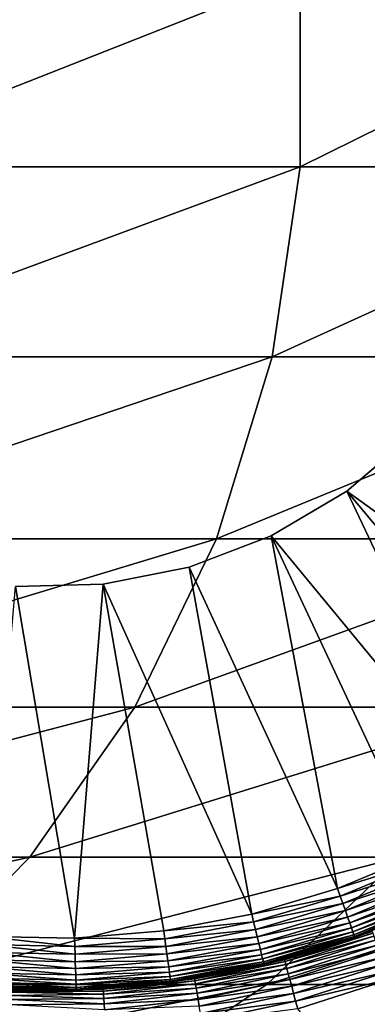
# Model space of a CAD drawing. Extents: x 0 to 600, y 0 to 1532.
# Drawn here: x 575 to 578, y 106 to 115 of the extents above; entities that cross this region are included whole.
import ezdxf

# ---------------------------------------------------------------- set-up
doc = ezdxf.new("R2010")
doc.units = 0
doc.header["$MEASUREMENT"] = 0

msp = doc.modelspace()

# ---------------------------------------------------------------- linework, layer by layer
for points in [[(563, 1.50001, 31.5), (585.000061, 1.50001, 31.5), (563, 1530.499878, 31.5)], [(563, 1530.499878, 31.5), (585.000061, 1.50001, 31.5), (585.000061, 1530.499878, 31.5)], [(585.000061, 1.50001, 30.000002), (563, 1.50001, 30.000002), (585.000061, 1530.499878, 30.000002)], [(585.000061, 1530.499878, 30.000002), (563, 1.50001, 30.000002), (563, 1530.499878, 30.000002)], [(573.03656, 114.067139, 126.545372), (577.757385, 114.067139, 119.480186), (577.757385, 115.932854, 119.480186)], [(573.03656, 114.067139, 126.545372), (577.757385, 115.932854, 119.480186), (573.03656, 115.932854, 126.545372)], [(577.757385, 114.067139, 119.480186), (581.515564, 114.067139, 111.859261), (581.515564, 115.932854, 111.859261)], [(577.757385, 114.067139, 119.480186), (581.515564, 115.932854, 111.859261), (577.757385, 115.932854, 119.480186)], [(572.786377, 112.228241, 126.353416), (577.484253, 112.228241, 119.322533), (577.757385, 114.067139, 119.480186)], [(572.786377, 112.228241, 126.353416), (577.757385, 114.067139, 119.480186), (573.03656, 114.067139, 126.545372)], [(577.484253, 112.228241, 119.322533), (581.224243, 112.228241, 111.738602), (581.515564, 114.067139, 111.859261)], [(577.484253, 112.228241, 119.322533), (581.515564, 114.067139, 111.859261), (577.757385, 114.067139, 119.480186)], [(572.293274, 110.46907, 125.975044), (576.946045, 110.46907, 119.011757), (577.484253, 112.228241, 119.322533)], [(572.293274, 110.46907, 125.975044), (577.484253, 112.228241, 119.322533), (572.786377, 112.228241, 126.353416)], [(576.946045, 110.46907, 119.011757), (580.650024, 110.46907, 111.50074), (581.224243, 112.228241, 111.738602)], [(576.946045, 110.46907, 119.011757), (581.224243, 112.228241, 111.738602), (577.484253, 112.228241, 119.322533)], [(578.852051, 111.481071, 7.5), (578.852051, 111.481071, 6.500002), (578.206299, 110.931366, 6.500002)], [(578.852051, 111.481071, 7.5), (578.206299, 110.931366, 6.500002), (578.206299, 110.931366, 7.5)], [(578.852051, 111.481071, 6.500002), (581.049683, 108.876137, 6.500002), (578.206299, 110.931366, 6.500002)], [(578.206299, 110.931366, 7.5), (578.206299, 110.931366, 6.500002), (577.476868, 110.498726, 6.500002)], [(578.206299, 110.931366, 7.5), (577.476868, 110.498726, 6.500002), (577.476868, 110.498726, 7.5)], [(578.206299, 110.931366, 6.500002), (579.675415, 107.829514, 6.500002), (577.476868, 110.498726, 6.500002)], [(581.049683, 108.876137, 6.500002), (580.389526, 108.317406, 6.500002), (578.206299, 110.931366, 6.500002)], [(578.206299, 110.931366, 6.500002), (580.389526, 108.317406, 6.500002), (579.675415, 107.829514, 6.500002)], [(571.571411, 108.840286, 125.421135), (576.157959, 108.840286, 118.556808), (576.946045, 110.46907, 119.011757)], [(571.571411, 108.840286, 125.421135), (576.946045, 110.46907, 119.011757), (572.293274, 110.46907, 125.975044)], [(576.157959, 108.840286, 118.556808), (579.809387, 108.840286, 111.152527), (580.650024, 110.46907, 111.50074)], [(576.157959, 108.840286, 118.556808), (580.650024, 110.46907, 111.50074), (576.946045, 110.46907, 119.011757)], [(577.476868, 110.498726, 7.5), (577.476868, 110.498726, 6.500002), (576.684814, 110.19561, 6.500002)], [(577.476868, 110.498726, 7.5), (576.684814, 110.19561, 6.500002), (576.684814, 110.19561, 7.5)], [(577.476868, 110.498726, 6.500002), (578.11615, 107.086121, 6.500002), (576.684814, 110.19561, 6.500002)], [(577.476868, 110.498726, 6.500002), (579.675415, 107.829514, 6.500002), (578.914978, 107.417641, 6.500002)], [(577.476868, 110.498726, 6.500002), (578.914978, 107.417641, 6.500002), (578.11615, 107.086121, 6.500002)], [(576.684814, 110.19561, 7.5), (576.684814, 110.19561, 6.500002), (575.852966, 110.030678, 6.500002)], [(576.684814, 110.19561, 7.5), (575.852966, 110.030678, 6.500002), (575.852966, 110.030678, 7.5)], [(576.684814, 110.19561, 6.500002), (577.287537, 106.838524, 6.500002), (575.852966, 110.030678, 6.500002)], [(576.684814, 110.19561, 6.500002), (578.11615, 107.086121, 6.500002), (577.287537, 106.838524, 6.500002)], [(575.852966, 110.030678, 7.5), (575.852966, 110.030678, 6.500002), (575.005188, 110.00869, 6.500002)], [(575.852966, 110.030678, 7.5), (575.005188, 110.00869, 6.500002), (575.005188, 110.00869, 7.5)], [(575.852966, 110.030678, 6.500002), (575.57605, 106.604546, 6.500002), (575.005188, 110.00869, 6.500002)], [(575.852966, 110.030678, 6.500002), (576.437805, 106.677414, 6.500002), (575.57605, 106.604546, 6.500002)], [(577.287537, 106.838524, 6.500002), (576.437805, 106.677414, 6.500002), (575.852966, 110.030678, 6.500002)], [(575.005188, 110.00869, 6.500002), (575.57605, 106.604546, 6.500002), (574.711365, 106.620636, 6.500002)], [(570.641541, 107.388672, 124.707611), (575.143005, 107.388672, 117.970757), (576.157959, 108.840286, 118.556808)], [(570.641541, 107.388672, 124.707611), (576.157959, 108.840286, 118.556808), (571.571411, 108.840286, 125.421135)], [(575.143005, 107.388672, 117.970757), (578.726501, 107.388672, 110.703995), (579.809387, 108.840286, 111.152527)], [(575.143005, 107.388672, 117.970757), (579.809387, 108.840286, 111.152527), (576.157959, 108.840286, 118.556808)], [(569.530396, 106.156021, 123.855011), (573.930054, 106.156021, 117.270485), (575.143005, 107.388672, 117.970757)], [(569.530396, 106.156021, 123.855011), (575.143005, 107.388672, 117.970757), (570.641541, 107.388672, 124.707611)], [(573.930054, 106.156021, 117.270485), (577.432556, 106.156021, 110.168022), (578.726501, 107.388672, 110.703995)], [(573.930054, 106.156021, 117.270485), (578.726501, 107.388672, 110.703995), (575.143005, 107.388672, 117.970757)], [(577.432556, 106.156021, 110.168022), (579.978088, 106.156021, 102.669159), (581.330872, 107.388672, 103.031647)], [(577.432556, 106.156021, 110.168022), (581.330872, 107.388672, 103.031647), (578.726501, 107.388672, 110.703995)], [(578.948608, 107.347038, 6.493848), (578.11615, 107.086121, 6.500002), (578.914978, 107.417641, 6.500002)], [(578.948608, 107.347038, 6.493848), (578.142395, 107.012451, 6.493848), (578.11615, 107.086121, 6.500002)], [(578.981445, 107.278168, 6.475531), (578.142395, 107.012451, 6.493848), (578.948608, 107.347038, 6.493848)], [(578.981445, 107.278168, 6.475531), (578.167969, 106.940567, 6.475531), (578.142395, 107.012451, 6.493848)], [(579.012634, 107.212753, 6.445505), (578.167969, 106.940567, 6.475531), (578.981445, 107.278168, 6.475531)], [(579.012634, 107.212753, 6.445505), (578.192322, 106.872292, 6.445505), (578.167969, 106.940567, 6.475531)], [(579.041504, 107.152344, 6.404511), (578.192322, 106.872292, 6.445505), (579.012634, 107.212753, 6.445505)], [(578.142395, 107.012451, 6.493848), (577.287537, 106.838524, 6.500002), (578.11615, 107.086121, 6.500002)], [(579.041504, 107.152344, 6.404511), (578.214722, 106.809258, 6.404511), (578.192322, 106.872292, 6.445505)], [(579.067139, 107.098488, 6.353553), (578.214722, 106.809258, 6.404511), (579.041504, 107.152344, 6.404511)], [(579.067139, 107.098488, 6.353553), (578.23468, 106.753052, 6.353553), (578.214722, 106.809258, 6.404511)], [(579.08905, 107.052505, 6.293893), (578.23468, 106.753052, 6.353553), (579.067139, 107.098488, 6.353553)], [(578.142395, 107.012451, 6.493848), (577.30603, 106.762527, 6.493848), (577.287537, 106.838524, 6.500002)], [(578.167969, 106.940567, 6.475531), (577.30603, 106.762527, 6.493848), (578.142395, 107.012451, 6.493848)], [(579.08905, 107.052505, 6.293893), (578.25177, 106.70504, 6.293893), (578.23468, 106.753052, 6.353553)], [(579.106689, 107.015488, 6.226998), (578.25177, 106.70504, 6.293893), (579.08905, 107.052505, 6.293893)], [(579.106689, 107.015488, 6.226998), (578.265564, 106.666412, 6.226998), (578.25177, 106.70504, 6.293893)], [(579.119629, 106.988403, 6.154511), (578.265564, 106.666412, 6.226998), (579.106689, 107.015488, 6.226998)], [(579.119629, 106.988403, 6.154511), (578.275574, 106.63813, 6.154511), (578.265564, 106.666412, 6.226998)], [(579.127502, 106.971863, 6.078217), (578.275574, 106.63813, 6.154511), (579.119629, 106.988403, 6.154511)], [(578.167969, 106.940567, 6.475531), (577.324097, 106.688408, 6.475531), (577.30603, 106.762527, 6.493848)], [(578.192322, 106.872292, 6.445505), (577.324097, 106.688408, 6.475531), (578.167969, 106.940567, 6.475531)], [(578.281738, 106.62088, 6.078217), (578.275574, 106.63813, 6.154511), (579.127502, 106.971863, 6.078217)], [(578.281738, 106.62088, 6.078217), (579.127502, 106.971863, 6.078217), (578.559265, 106.729416, 6.000001)], [(577.30603, 106.762527, 6.493848), (576.437805, 106.677414, 6.500002), (577.287537, 106.838524, 6.500002)], [(578.192322, 106.872292, 6.445505), (577.341248, 106.617958, 6.445505), (577.324097, 106.688408, 6.475531)], [(578.214722, 106.809258, 6.404511), (577.341248, 106.617958, 6.445505), (578.192322, 106.872292, 6.445505)], [(578.214722, 106.809258, 6.404511), (577.357056, 106.552956, 6.404511), (577.341248, 106.617958, 6.445505)], [(578.23468, 106.753052, 6.353553), (577.357056, 106.552956, 6.404511), (578.214722, 106.809258, 6.404511)], [(577.30603, 106.762527, 6.493848), (576.448425, 106.59993, 6.493848), (576.437805, 106.677414, 6.500002)], [(577.324097, 106.688408, 6.475531), (576.448425, 106.59993, 6.493848), (577.30603, 106.762527, 6.493848)], [(578.23468, 106.753052, 6.353553), (577.371216, 106.494995, 6.353553), (577.357056, 106.552956, 6.404511)], [(578.25177, 106.70504, 6.293893), (577.371216, 106.494995, 6.353553), (578.23468, 106.753052, 6.353553)], [(578.25177, 106.70504, 6.293893), (577.383301, 106.445488, 6.293893), (577.371216, 106.494995, 6.353553)], [(578.265564, 106.666412, 6.226998), (577.383301, 106.445488, 6.293893), (578.25177, 106.70504, 6.293893)], [(578.283813, 106.615067, 6.000001), (578.281738, 106.62088, 6.078217), (578.559265, 106.729416, 6.000001)], [(578.559265, 106.729416, 6.000001), (578.561157, 106.724709, 3.500003), (578.283813, 106.615067, 6.000001)], [(578.283813, 106.615067, 6.000001), (578.561157, 106.724709, 3.500003), (578.447693, 106.67524, 3.500003)], [(575.578613, 106.526344, 6.493848), (574.705872, 106.542618, 6.493848), (574.711365, 106.620636, 6.500002)], [(575.578613, 106.526344, 6.493848), (574.711365, 106.620636, 6.500002), (575.57605, 106.604546, 6.500002)], [(576.448425, 106.59993, 6.493848), (575.57605, 106.604546, 6.500002), (576.437805, 106.677414, 6.500002)], [(576.448425, 106.59993, 6.493848), (575.578613, 106.526344, 6.493848), (575.57605, 106.604546, 6.500002)], [(576.45874, 106.524315, 6.475531), (575.578613, 106.526344, 6.493848), (576.448425, 106.59993, 6.493848)], [(577.324097, 106.688408, 6.475531), (576.45874, 106.524315, 6.475531), (576.448425, 106.59993, 6.493848)], [(577.341248, 106.617958, 6.445505), (576.45874, 106.524315, 6.475531), (577.324097, 106.688408, 6.475531)], [(577.341248, 106.617958, 6.445505), (576.468567, 106.452522, 6.445505), (576.45874, 106.524315, 6.475531)], [(577.357056, 106.552956, 6.404511), (576.468567, 106.452522, 6.445505), (577.341248, 106.617958, 6.445505)], [(578.265564, 106.666412, 6.226998), (577.392944, 106.405678, 6.226998), (577.383301, 106.445488, 6.293893)], [(578.275574, 106.63813, 6.154511), (577.392944, 106.405678, 6.226998), (578.265564, 106.666412, 6.226998)], [(577.400085, 106.376495, 6.154511), (577.392944, 106.405678, 6.226998), (578.275574, 106.63813, 6.154511)], [(577.400085, 106.376495, 6.154511), (578.275574, 106.63813, 6.154511), (578.281738, 106.62088, 6.078217)], [(577.404358, 106.358704, 6.078217), (577.400085, 106.376495, 6.154511), (578.281738, 106.62088, 6.078217)], [(577.404358, 106.358704, 6.078217), (578.281738, 106.62088, 6.078217), (578.283813, 106.615067, 6.000001)], [(578.283813, 106.615067, 6.000001), (577.405823, 106.352715, 6.000001), (577.404358, 106.358704, 6.078217)], [(578.283813, 106.615067, 6.000001), (577.60321, 106.403175, 3.500003), (577.405823, 106.352715, 6.000001)], [(577.60321, 106.403175, 3.500003), (578.447693, 106.67524, 3.500003), (578.44989, 106.669456, 3.421783)], [(578.283813, 106.615067, 6.000001), (578.447693, 106.67524, 3.500003), (577.60321, 106.403175, 3.500003)], [(577.604797, 106.39724, 3.421783), (577.60321, 106.403175, 3.500003), (578.44989, 106.669456, 3.421783)], [(578.44989, 106.669456, 3.421783), (578.456421, 106.652321, 3.345493), (577.604797, 106.39724, 3.421783)], [(577.604797, 106.39724, 3.421783), (578.456421, 106.652321, 3.345493), (577.609558, 106.379539, 3.345493)], [(578.456421, 106.652321, 3.345493), (578.467041, 106.624245, 3.273006), (577.609558, 106.379539, 3.345493)], [(577.609558, 106.379539, 3.345493), (578.467041, 106.624245, 3.273006), (577.61731, 106.35054, 3.273006)], [(578.467041, 106.624245, 3.273006), (578.481506, 106.585892, 3.206108), (577.61731, 106.35054, 3.273006)], [(575.581116, 106.450111, 6.475531), (574.700562, 106.46653, 6.475531), (574.705872, 106.542618, 6.493848)], [(575.581116, 106.450111, 6.475531), (574.705872, 106.542618, 6.493848), (575.578613, 106.526344, 6.493848)], [(576.45874, 106.524315, 6.475531), (575.581116, 106.450111, 6.475531), (575.578613, 106.526344, 6.493848)], [(576.468567, 106.452522, 6.445505), (575.581116, 106.450111, 6.475531), (576.45874, 106.524315, 6.475531)], [(577.357056, 106.552956, 6.404511), (576.477661, 106.386246, 6.404511), (576.468567, 106.452522, 6.445505)], [(577.371216, 106.494995, 6.353553), (576.477661, 106.386246, 6.404511), (577.357056, 106.552956, 6.404511)], [(577.61731, 106.35054, 3.273006), (578.481506, 106.585892, 3.206108), (577.627869, 106.310936, 3.206108)], [(578.481506, 106.585892, 3.206108), (578.499573, 106.538239, 3.146447), (577.627869, 106.310936, 3.206108)], [(577.627869, 106.310936, 3.206108), (578.499573, 106.538239, 3.146447), (577.641113, 106.261734, 3.146447)], [(578.499573, 106.538239, 3.146447), (578.52063, 106.482445, 3.095493), (577.641113, 106.261734, 3.146447)], [(575.583496, 106.377663, 6.445505), (574.695496, 106.394203, 6.445505), (574.700562, 106.46653, 6.475531)], [(575.583496, 106.377663, 6.445505), (574.700562, 106.46653, 6.475531), (575.581116, 106.450111, 6.475531)], [(576.468567, 106.452522, 6.445505), (575.583496, 106.377663, 6.445505), (575.581116, 106.450111, 6.475531)], [(576.477661, 106.386246, 6.404511), (575.583496, 106.377663, 6.445505), (576.468567, 106.452522, 6.445505)], [(577.371216, 106.494995, 6.353553), (576.485779, 106.327118, 6.353553), (576.477661, 106.386246, 6.404511)], [(577.383301, 106.445488, 6.293893), (576.485779, 106.327118, 6.353553), (577.371216, 106.494995, 6.353553)], [(577.383301, 106.445488, 6.293893), (576.492676, 106.276634, 6.293893), (576.485779, 106.327118, 6.353553)], [(577.392944, 106.405678, 6.226998), (576.492676, 106.276634, 6.293893), (577.383301, 106.445488, 6.293893)], [(576.498169, 106.236008, 6.226998), (576.492676, 106.276634, 6.293893), (577.392944, 106.405678, 6.226998)], [(576.498169, 106.236008, 6.226998), (577.392944, 106.405678, 6.226998), (577.400085, 106.376495, 6.154511)], [(577.641113, 106.261734, 3.146447), (578.52063, 106.482445, 3.095493), (577.656494, 106.204094, 3.095493)], [(578.52063, 106.482445, 3.095493), (578.54425, 106.419861, 3.0545), (577.656494, 106.204094, 3.095493)], [(577.656494, 106.204094, 3.095493), (578.54425, 106.419861, 3.0545), (577.673828, 106.139481, 3.0545)], [(578.54425, 106.419861, 3.0545), (578.569885, 106.352058, 3.024474), (577.673828, 106.139481, 3.0545)], [(574.686584, 106.26796, 6.353553), (574.690796, 106.327477, 6.404511), (575.587708, 106.251183, 6.353553)], [(575.585693, 106.310814, 6.404511), (574.690796, 106.327477, 6.404511), (574.695496, 106.394203, 6.445505)], [(575.587708, 106.251183, 6.353553), (574.690796, 106.327477, 6.404511), (575.585693, 106.310814, 6.404511)], [(575.585693, 106.310814, 6.404511), (574.695496, 106.394203, 6.445505), (575.583496, 106.377663, 6.445505)], [(576.477661, 106.386246, 6.404511), (575.585693, 106.310814, 6.404511), (575.583496, 106.377663, 6.445505)], [(576.485779, 106.327118, 6.353553), (575.585693, 106.310814, 6.404511), (576.477661, 106.386246, 6.404511)], [(576.485779, 106.327118, 6.353553), (575.587708, 106.251183, 6.353553), (575.585693, 106.310814, 6.404511)], [(576.492676, 106.276634, 6.293893), (575.587708, 106.251183, 6.353553), (576.485779, 106.327118, 6.353553)], [(576.502258, 106.206268, 6.154511), (576.498169, 106.236008, 6.226998), (577.400085, 106.376495, 6.154511)], [(576.502258, 106.206268, 6.154511), (577.400085, 106.376495, 6.154511), (577.404358, 106.358704, 6.078217)], [(576.5047, 106.188118, 6.078217), (576.502258, 106.206268, 6.154511), (577.404358, 106.358704, 6.078217)], [(577.404358, 106.358704, 6.078217), (577.322144, 106.336861, 6.000001), (576.5047, 106.188118, 6.078217)], [(576.5047, 106.188118, 6.078217), (577.322144, 106.336861, 6.000001), (576.505554, 106.182037, 6.000001)], [(577.322144, 106.336861, 6.000001), (577.320801, 106.342438, 3.500003), (576.505554, 106.182037, 6.000001)], [(576.505554, 106.182037, 6.000001), (577.320801, 106.342438, 3.500003), (576.735779, 106.216583, 3.500003)], [(576.736816, 106.210503, 3.421783), (576.735779, 106.216583, 3.500003), (577.320801, 106.342438, 3.500003)], [(576.736816, 106.210503, 3.421783), (577.320801, 106.342438, 3.500003), (577.604797, 106.39724, 3.421783)], [(577.604797, 106.39724, 3.421783), (577.609558, 106.379539, 3.345493), (576.736816, 106.210503, 3.421783)], [(576.736816, 106.210503, 3.421783), (577.609558, 106.379539, 3.345493), (576.739807, 106.192413, 3.345493)], [(577.609558, 106.379539, 3.345493), (577.61731, 106.35054, 3.273006), (576.739807, 106.192413, 3.345493)], [(576.739807, 106.192413, 3.345493), (577.61731, 106.35054, 3.273006), (576.744568, 106.162788, 3.273006)], [(577.61731, 106.35054, 3.273006), (577.627869, 106.310936, 3.206108), (576.744568, 106.162788, 3.273006)], [(576.744568, 106.162788, 3.273006), (577.627869, 106.310936, 3.206108), (576.751221, 106.122345, 3.206108)], [(577.627869, 106.310936, 3.206108), (577.641113, 106.261734, 3.146447), (576.751221, 106.122345, 3.206108)], [(577.604797, 106.39724, 3.421783), (577.320801, 106.342438, 3.500003), (577.60321, 106.403175, 3.500003)], [(577.405823, 106.352715, 6.000001), (577.60321, 106.403175, 3.500003), (577.320801, 106.342438, 3.500003)], [(577.405823, 106.352715, 6.000001), (577.320801, 106.342438, 3.500003), (577.322144, 106.336861, 6.000001)], [(577.404358, 106.358704, 6.078217), (577.405823, 106.352715, 6.000001), (577.322144, 106.336861, 6.000001)], [(577.673828, 106.139481, 3.0545), (578.569885, 106.352058, 3.024474), (577.692627, 106.069443, 3.024474)], [(578.569885, 106.352058, 3.024474), (578.596924, 106.280716, 3.006156), (577.692627, 106.069443, 3.024474)], [(574.680176, 106.176224, 6.226998), (574.683044, 106.217148, 6.293893), (575.590759, 106.159271, 6.226998)], [(574.683044, 106.217148, 6.293893), (574.686584, 106.26796, 6.353553), (575.589355, 106.200249, 6.293893)], [(574.683044, 106.217148, 6.293893), (575.589355, 106.200249, 6.293893), (575.590759, 106.159271, 6.226998)], [(574.686584, 106.26796, 6.353553), (575.587708, 106.251183, 6.353553), (575.589355, 106.200249, 6.293893)], [(575.589355, 106.200249, 6.293893), (575.587708, 106.251183, 6.353553), (576.492676, 106.276634, 6.293893)], [(575.589355, 106.200249, 6.293893), (576.492676, 106.276634, 6.293893), (576.498169, 106.236008, 6.226998)], [(575.590759, 106.159271, 6.226998), (575.589355, 106.200249, 6.293893), (576.498169, 106.236008, 6.226998)], [(575.590759, 106.159271, 6.226998), (576.498169, 106.236008, 6.226998), (576.502258, 106.206268, 6.154511)], [(576.505554, 106.182037, 6.000001), (576.735779, 106.216583, 3.500003), (576.038391, 106.142517, 6.000001)], [(576.038391, 106.142517, 6.000001), (576.735779, 106.216583, 3.500003), (576.038574, 106.138054, 3.500003)], [(576.038574, 106.138054, 3.500003), (576.735779, 106.216583, 3.500003), (576.736816, 106.210503, 3.421783)], [(576.751221, 106.122345, 3.206108), (577.641113, 106.261734, 3.146447), (576.75946, 106.072037, 3.146447)], [(577.641113, 106.261734, 3.146447), (577.656494, 106.204094, 3.095493), (576.75946, 106.072037, 3.146447)], [(577.692627, 106.069443, 3.024474), (578.596924, 106.280716, 3.006156), (577.712341, 105.995773, 3.006156)], [(578.596924, 106.280716, 3.006156), (578.624634, 106.20755, 3.000002), (577.712341, 105.995773, 3.006156)], [(572.554138, 105.177818, 116.476128), (575.964783, 105.177818, 109.560051), (577.432556, 106.156021, 110.168022)], [(572.554138, 105.177818, 116.476128), (577.432556, 106.156021, 110.168022), (573.930054, 106.156021, 117.270485)], [(575.592285, 106.110962, 6.078217), (574.676758, 106.128006, 6.078217), (574.67804, 106.146278, 6.154511)], [(575.592285, 106.110962, 6.078217), (575.592529, 106.10479, 6.000001), (574.676758, 106.128006, 6.078217)], [(575.592529, 106.10479, 6.000001), (574.740173, 106.120674, 6.000001), (574.676758, 106.128006, 6.078217)], [(574.67804, 106.146278, 6.154511), (574.680176, 106.176224, 6.226998), (575.591675, 106.129257, 6.154511)], [(574.67804, 106.146278, 6.154511), (575.591675, 106.129257, 6.154511), (575.592285, 106.110962, 6.078217)], [(574.680176, 106.176224, 6.226998), (575.590759, 106.159271, 6.226998), (575.591675, 106.129257, 6.154511)], [(574.966919, 106.106224, 3.500003), (574.740173, 106.120674, 6.000001), (575.592529, 106.10479, 6.000001)], [(575.591675, 106.129257, 6.154511), (575.590759, 106.159271, 6.226998), (576.502258, 106.206268, 6.154511)], [(575.591675, 106.129257, 6.154511), (576.502258, 106.206268, 6.154511), (576.5047, 106.188118, 6.078217)], [(575.592285, 106.110962, 6.078217), (575.591675, 106.129257, 6.154511), (576.5047, 106.188118, 6.078217)], [(575.592285, 106.110962, 6.078217), (576.5047, 106.188118, 6.078217), (576.038391, 106.142517, 6.000001)], [(576.038391, 106.142517, 6.000001), (575.592529, 106.10479, 6.000001), (575.592285, 106.110962, 6.078217)], [(576.038391, 106.142517, 6.000001), (576.038574, 106.138054, 3.500003), (575.592529, 106.10479, 6.000001)], [(575.854126, 106.117249, 3.500003), (575.592529, 106.10479, 6.000001), (576.038574, 106.138054, 3.500003)], [(575.854553, 106.111107, 3.421783), (575.854126, 106.117249, 3.500003), (576.038574, 106.138054, 3.500003)], [(575.854553, 106.111107, 3.421783), (576.038574, 106.138054, 3.500003), (576.736816, 106.210503, 3.421783)], [(576.736816, 106.210503, 3.421783), (576.739807, 106.192413, 3.345493), (575.854553, 106.111107, 3.421783)], [(575.854553, 106.111107, 3.421783), (576.739807, 106.192413, 3.345493), (575.855591, 106.092842, 3.345493)], [(576.739807, 106.192413, 3.345493), (576.744568, 106.162788, 3.273006), (575.855591, 106.092842, 3.345493)], [(575.855591, 106.092842, 3.345493), (576.744568, 106.162788, 3.273006), (575.857544, 106.062859, 3.273006)], [(576.744568, 106.162788, 3.273006), (576.751221, 106.122345, 3.206108), (575.857544, 106.062859, 3.273006)], [(575.857544, 106.062859, 3.273006), (576.751221, 106.122345, 3.206108), (575.860046, 106.021973, 3.206108)], [(576.751221, 106.122345, 3.206108), (576.75946, 106.072037, 3.146447), (575.860046, 106.021973, 3.206108)], [(575.964783, 105.177818, 109.560051), (578.443542, 105.177818, 102.257965), (579.978088, 106.156021, 102.669159)], [(575.964783, 105.177818, 109.560051), (579.978088, 106.156021, 102.669159), (577.432556, 106.156021, 110.168022)], [(576.5047, 106.188118, 6.078217), (576.505554, 106.182037, 6.000001), (576.038391, 106.142517, 6.000001)], [(576.75946, 106.072037, 3.146447), (577.656494, 106.204094, 3.095493), (576.769043, 106.013176, 3.095493)], [(577.656494, 106.204094, 3.095493), (577.673828, 106.139481, 3.0545), (576.769043, 106.013176, 3.095493)], [(576.769043, 106.013176, 3.095493), (577.673828, 106.139481, 3.0545), (576.779846, 105.947136, 3.0545)], [(577.673828, 106.139481, 3.0545), (577.692627, 106.069443, 3.024474), (576.779846, 105.947136, 3.0545)], [(577.712341, 105.995773, 3.006156), (578.624634, 106.20755, 3.000002), (577.732544, 105.920227, 3.000002)], [(578.624634, 106.20755, 3.000002), (579.558105, 103.597549, 3.000002), (577.732544, 105.920227, 3.000002)], [(574.964905, 106.051773, 3.273006), (575.860046, 106.021973, 3.206108), (574.963318, 106.010796, 3.206108)], [(574.966003, 106.081787, 3.345493), (575.857544, 106.062859, 3.273006), (574.964905, 106.051773, 3.273006)], [(575.857544, 106.062859, 3.273006), (575.860046, 106.021973, 3.206108), (574.964905, 106.051773, 3.273006)], [(574.966675, 106.100082, 3.421783), (575.855591, 106.092842, 3.345493), (574.966003, 106.081787, 3.345493)], [(575.855591, 106.092842, 3.345493), (575.857544, 106.062859, 3.273006), (574.966003, 106.081787, 3.345493)], [(574.966675, 106.100082, 3.421783), (574.966919, 106.106224, 3.500003), (575.854553, 106.111107, 3.421783)], [(575.854553, 106.111107, 3.421783), (575.855591, 106.092842, 3.345493), (574.966675, 106.100082, 3.421783)], [(574.966919, 106.106224, 3.500003), (575.854126, 106.117249, 3.500003), (575.854553, 106.111107, 3.421783)], [(574.966919, 106.106224, 3.500003), (575.592529, 106.10479, 6.000001), (575.854126, 106.117249, 3.500003)], [(575.860046, 106.021973, 3.206108), (576.75946, 106.072037, 3.146447), (575.86322, 105.9711, 3.146447)], [(576.75946, 106.072037, 3.146447), (576.769043, 106.013176, 3.095493), (575.86322, 105.9711, 3.146447)], [(576.779846, 105.947136, 3.0545), (577.692627, 106.069443, 3.024474), (576.791504, 105.87561, 3.024474)], [(577.692627, 106.069443, 3.024474), (577.712341, 105.995773, 3.006156), (576.791504, 105.87561, 3.024474)], [(574.963318, 106.010796, 3.206108), (575.86322, 105.9711, 3.146447), (574.961426, 105.959892, 3.146447)], [(575.86322, 105.9711, 3.146447), (575.866943, 105.911552, 3.095493), (574.961426, 105.959892, 3.146447)], [(575.860046, 106.021973, 3.206108), (575.86322, 105.9711, 3.146447), (574.963318, 106.010796, 3.206108)], [(575.86322, 105.9711, 3.146447), (576.769043, 106.013176, 3.095493), (575.866943, 105.911552, 3.095493)], [(576.769043, 106.013176, 3.095493), (576.779846, 105.947136, 3.0545), (575.866943, 105.911552, 3.095493)], [(576.791504, 105.87561, 3.024474), (577.712341, 105.995773, 3.006156), (576.803833, 105.800331, 3.006156)], [(577.712341, 105.995773, 3.006156), (577.732544, 105.920227, 3.000002), (576.803833, 105.800331, 3.006156)]]:
    msp.add_3dface(points)

doc.saveas('drawing.dxf')
